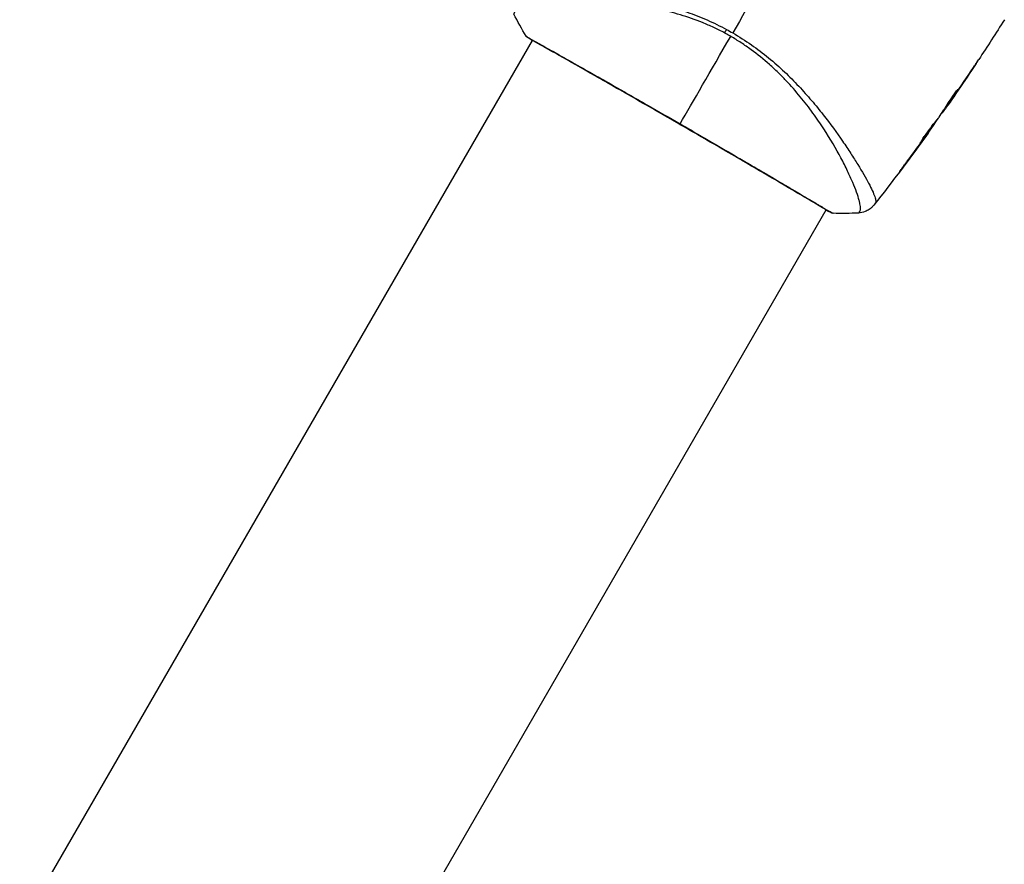
# Model space of a CAD drawing. Units: millimetres. Extents: x -5559 to 5640, y -5643 to 5556.
# Drawn here: x 153 to 293, y 1161 to 1281 of the extents above; entities that cross this region are included whole.
import ezdxf

# ---------------------------------------------------------------- set-up
doc = ezdxf.new("R2010")
doc.units = ezdxf.units.MM
doc.header["$LTSCALE"] = 20
doc.layers.add('2d', color=230, linetype='Continuous')

msp = doc.modelspace()

# ---------------------------------------------------------------- linework, layer by layer
at = {"layer": '2d'}
for p, q in [((153.06, 1151.65), (226.13, 1278.22)), ((226.16, 1278.27), (226.16, 1278.27)), ((288.65, 1273.93), (288.66, 1273.93)), ((286.62, 1271.14), (286.65, 1271.12)), ((286.08, 1270.23), (286.08, 1270.23)), ((286.12, 1270.2), (286.13, 1270.2)), ((285, 1268.76), (285.08, 1268.71)), ((285.09, 1268.89), (285.17, 1268.84)), ((285.41, 1269.17), (285.42, 1269.17)), ((284.44, 1267.89), (284.48, 1267.86)), ((284.53, 1268.02), (284.59, 1267.99)), ((281.92, 1264.28), (281.94, 1264.27)), ((282.57, 1265.18), (282.59, 1265.17)), ((281.31, 1263.44), (281.33, 1263.43)), ((272.06, 1261.17), (272.06, 1261.17)), ((278.87, 1260.17), (278.9, 1260.15)), ((271.08, 1259.46), (271.08, 1259.46)), ((267.99, 1254.12), (267.99, 1254.12)), ((194.89, 1127.5), (267.96, 1254.07))]:
    msp.add_line(p, q, dxfattribs=at)
at = {"layer": '2d', "extrusion": (0, 0, -1)}
for centre, major_axis, ratio, start_param, end_param in [((254.27, 1280.46), (1.41, 2.65), 0.044447, 4.227565, 4.433381), ((225.77, 1279.01), (0.289, 0.408), 0.994416, 2.852327, 3.141554)]:
    msp.add_ellipse(centre, major_axis=major_axis, ratio=ratio, start_param=start_param, end_param=end_param, dxfattribs=at)
at = {"layer": '2d'}
msp.add_ellipse((268.84, 1254.16), major_axis=(0.232, 0.443), ratio=0.994441, start_param=3.141718, end_param=3.587639, dxfattribs=at)
for points in [[(262.24, 1292.45), (259.69, 1288.04), (257.16, 1283.65), (254.64, 1279.3)], [(225.23, 1278.82), (224.59, 1279.86), (223.99, 1280.91), (223.44, 1281.99)], [(293.34, 1281.18), (292.14, 1279.27), (290.93, 1277.37), (289.69, 1275.49)], [(253.76, 1279.79), (254.06, 1279.63), (254.35, 1279.47), (254.64, 1279.3)], [(226.12, 1278.19), (225.82, 1278.38), (225.6, 1278.51), (225.48, 1278.6)], [(247.15, 1266.33), (248.99, 1269.51), (251.46, 1273.79), (254.36, 1278.8)], [(254.36, 1278.8), (254.22, 1278.88), (253.93, 1279.05), (253.65, 1279.2), (253.5, 1279.28)], [(288.66, 1273.93), (287.82, 1272.68), (286.98, 1271.43), (286.13, 1270.2)], [(286.3, 1270.45), (287.19, 1271.74), (288.07, 1273.05), (288.94, 1274.36)], [(286.72, 1271.26), (286.73, 1271.26), (286.7, 1271.21), (286.65, 1271.12)], [(286.13, 1270.2), (285.89, 1269.85), (285.66, 1269.51), (285.42, 1269.17)], [(285.01, 1268.76), (284.97, 1268.69), (284.92, 1268.63), (284.87, 1268.56)], [(281.97, 1264.34), (282.63, 1265.27), (283.29, 1266.2), (283.94, 1267.14)], [(283.94, 1267.14), (283.98, 1267.2), (284.02, 1267.24), (284.04, 1267.28)], [(284.44, 1267.88), (284.44, 1267.88), (284.43, 1267.88), (284.42, 1267.86)], [(284.59, 1267.99), (284.52, 1267.9), (284.49, 1267.86), (284.48, 1267.86)], [(282.48, 1265.01), (279.98, 1261.54), (277.41, 1258.13), (274.77, 1254.77)], [(281.94, 1264.27), (281.75, 1264), (281.55, 1263.73), (281.33, 1263.43)], [(281.54, 1263.76), (281.6, 1263.83), (281.65, 1263.91), (281.71, 1263.98)], [(281.71, 1263.98), (281.8, 1264.1), (281.89, 1264.23), (281.97, 1264.34)], [(281.33, 1263.43), (280.53, 1262.33), (279.72, 1261.24), (278.9, 1260.15)], [(279.5, 1261.01), (280.19, 1261.92), (280.87, 1262.84), (281.54, 1263.76)], [(272.57, 1253.63), (271.37, 1253.56), (270.16, 1253.55), (268.94, 1253.59)], [(268.94, 1253.59), (268.94, 1253.59), (268.94, 1253.59), (268.94, 1253.59)], [(272.57, 1253.63), (272.57, 1253.63), (272.57, 1253.63), (272.57, 1253.63)]]:
    msp.add_open_spline(points, degree=3, dxfattribs=at)
for points, knots in [([(223.47, 1284.76), (223.49, 1284.8), (223.52, 1284.84), (223.61, 1284.91), (223.67, 1284.95), (223.81, 1285.02), (223.89, 1285.05), (224.09, 1285.1), (224.19, 1285.13), (224.79, 1285.25), (225.45, 1285.31), (226.7, 1285.36), (227.16, 1285.37), (228.17, 1285.37), (228.7, 1285.37), (230.42, 1285.33), (231.7, 1285.27), (233.45, 1285.13), (233.81, 1285.1), (234.54, 1285.04), (234.91, 1285), (236.05, 1284.89), (236.83, 1284.8), (238.43, 1284.58), (239.25, 1284.46), (240.93, 1284.16), (241.79, 1284), (243.56, 1283.61), (244.46, 1283.38), (246.31, 1282.87), (247.24, 1282.58), (249.1, 1281.92), (250.04, 1281.56), (251.45, 1280.94), (251.92, 1280.72), (252.85, 1280.27), (253.31, 1280.03), (253.76, 1279.79)], [-0.00000006, -0.00000006, -0.00000006, -0.00000006, 0.00155509, 0.00155509, 0.00311024, 0.00311024, 0.00466539, 0.00466539, 0.00622054, 0.00622054, 0.01244115, 0.01244115, 0.01555145, 0.01555145, 0.01866175, 0.01866175, 0.02488235, 0.02488235, 0.0264375, 0.0264375, 0.02799265, 0.02799265, 0.03110295, 0.03110295, 0.03421326, 0.03421326, 0.03732356, 0.03732356, 0.04043386, 0.04043386, 0.04354416, 0.04354416, 0.04665446, 0.04665446, 0.04820961, 0.04820961, 0.04976476, 0.04976476, 0.04976476, 0.04976476]), ([(253.5, 1279.28), (252.99, 1279.55), (252.47, 1279.81), (251.41, 1280.31), (250.88, 1280.54), (249.29, 1281.19), (248.24, 1281.56), (246.66, 1282.03), (246.14, 1282.18), (245.09, 1282.45), (244.57, 1282.57), (243.03, 1282.91), (242.04, 1283.08), (239.13, 1283.51), (237.3, 1283.66), (235.15, 1283.74), (234.72, 1283.76), (233.9, 1283.77), (233.49, 1283.77), (232.31, 1283.77), (231.56, 1283.75), (230.16, 1283.68), (229.49, 1283.64), (228.56, 1283.55), (228.26, 1283.52), (227.69, 1283.46), (227.41, 1283.42), (226.11, 1283.24), (225.28, 1283.07), (224.37, 1282.79), (224.13, 1282.69), (223.85, 1282.54), (223.78, 1282.48), (223.65, 1282.38), (223.61, 1282.33), (223.55, 1282.22), (223.53, 1282.19), (223.49, 1282.12), (223.48, 1282.09), (223.45, 1282.02), (223.44, 1282), (223.44, 1281.99)], [0.00108513, 0.00108513, 0.00108513, 0.00108513, 0.00283845, 0.00283845, 0.00459176, 0.00459176, 0.0080984, 0.0080984, 0.00985172, 0.00985172, 0.01160504, 0.01160504, 0.01511167, 0.01511167, 0.02212494, 0.02212494, 0.02387826, 0.02387826, 0.02563158, 0.02563158, 0.02913822, 0.02913822, 0.03264485, 0.03264485, 0.03439817, 0.03439817, 0.03615149, 0.03615149, 0.04316476, 0.04316476, 0.0466714, 0.0466714, 0.04842471, 0.04842471, 0.05017803, 0.05017803, 0.05193135, 0.05193135, 0.05368467, 0.05368467, 0.05673284, 0.05673284, 0.05673284, 0.05673284]), ([(225.23, 1278.82), (225.23, 1278.83), (225.23, 1278.83), (225.23, 1278.83), (225.27, 1278.8), (225.43, 1278.7), (225.55, 1278.62), (225.87, 1278.44), (226.06, 1278.32), (226.42, 1278.12), (226.55, 1278.05), (226.83, 1277.89), (226.97, 1277.81), (227.44, 1277.55), (227.79, 1277.35), (228.55, 1276.93), (228.97, 1276.69), (229.87, 1276.19), (230.36, 1275.91), (231.9, 1275.04), (233.04, 1274.4), (234.59, 1273.52), (234.9, 1273.34), (235.55, 1272.97), (235.88, 1272.79), (236.88, 1272.22), (237.56, 1271.83), (238.95, 1271.03), (239.66, 1270.63), (240.75, 1270.01), (241.12, 1269.8), (241.86, 1269.37), (242.23, 1269.16), (244.12, 1268.08), (245.63, 1267.21), (247.15, 1266.33)], [0.07923749, 0.07923749, 0.07923749, 0.07923749, 0.07938588, 0.07938588, 0.08203774, 0.08203774, 0.08468959, 0.08468959, 0.08734145, 0.08734145, 0.08866737, 0.08866737, 0.0899933, 0.0899933, 0.09264516, 0.09264516, 0.09529701, 0.09529701, 0.09794886, 0.09794886, 0.10325257, 0.10325257, 0.1045785, 0.1045785, 0.10590443, 0.10590443, 0.10855628, 0.10855628, 0.11120814, 0.11120814, 0.11253406, 0.11253406, 0.11385999, 0.11385999, 0.1191637, 0.1191637, 0.1191637, 0.1191637]), ([(225.48, 1278.6), (225.44, 1278.63), (225.41, 1278.65), (225.37, 1278.67), (225.36, 1278.68), (225.34, 1278.7), (225.34, 1278.7), (225.32, 1278.72), (225.31, 1278.73), (225.29, 1278.75), (225.28, 1278.76), (225.26, 1278.79), (225.25, 1278.8), (225.23, 1278.82)], [0, 0, 0, 0, 0.1255639, 0.1255639, 0.1881372, 0.1881372, 0.2195206, 0.2195206, 0.2356823, 0.2356823, 0.2443442, 0.2443442, 0.2537028, 0.2537028, 0.2537028, 0.2537028]), ([(268.6, 1253.72), (268.58, 1253.73), (268.55, 1253.74), (268.42, 1253.81), (268.28, 1253.89), (267.63, 1254.26), (266.86, 1254.72), (264.65, 1256.02), (263.1, 1256.94), (259.54, 1259.03), (257.5, 1260.22), (253.17, 1262.74), (250.83, 1264.1), (246.15, 1266.81), (243.75, 1268.19), (239.21, 1270.79), (237.02, 1272.05), (233.11, 1274.28), (231.34, 1275.28), (228.47, 1276.9), (227.33, 1277.54), (226.19, 1278.19), (225.9, 1278.35), (225.65, 1278.51), (225.6, 1278.54), (225.55, 1278.57), (225.54, 1278.58), (225.49, 1278.61), (225.46, 1278.63), (225.43, 1278.64), (225.42, 1278.65), (225.42, 1278.65)], [0, 0, 0, 0, 0.079186, 0.079186, 0.316987, 0.316987, 1.03639, 1.03639, 1.866693, 1.866693, 2.678234, 2.678234, 3.490515, 3.490515, 4.303406, 4.303406, 5.115089, 5.115089, 5.927843, 5.927843, 6.739687, 6.739687, 7.136474, 7.136474, 7.240132, 7.240132, 7.279464, 7.279464, 7.397503, 7.397503, 7.469809, 7.469809, 7.469809, 7.469809]), ([(272.57, 1253.63), (272.58, 1253.63), (272.58, 1253.63), (272.6, 1253.64), (272.62, 1253.67), (272.68, 1253.75), (272.7, 1253.79), (272.74, 1253.85), (272.75, 1253.87), (272.78, 1253.93), (272.79, 1253.96), (272.84, 1254.13), (272.85, 1254.32), (272.82, 1254.68), (272.8, 1254.81), (272.74, 1255.1), (272.7, 1255.26), (272.48, 1256.11), (272.17, 1256.97), (271.53, 1258.49), (271.28, 1259.03), (270.72, 1260.2), (270.41, 1260.83), (269.38, 1262.77), (268.57, 1264.16), (267.14, 1266.36), (266.62, 1267.11), (265.79, 1268.26), (265.5, 1268.65), (264.9, 1269.42), (264.59, 1269.81), (263.64, 1270.97), (262.96, 1271.74), (261.86, 1272.9), (261.49, 1273.28), (260.71, 1274.04), (260.3, 1274.42), (259.05, 1275.53), (258.17, 1276.24), (256.8, 1277.24), (256.33, 1277.57), (255.36, 1278.2), (254.87, 1278.51), (254.36, 1278.8)], [0.16993444, 0.16993444, 0.16993444, 0.16993444, 0.17051597, 0.17051597, 0.17403725, 0.17403725, 0.17579789, 0.17579789, 0.17667821, 0.17667821, 0.17755853, 0.17755853, 0.18107982, 0.18107982, 0.18284046, 0.18284046, 0.1846011, 0.1846011, 0.19164367, 0.19164367, 0.19516496, 0.19516496, 0.19868624, 0.19868624, 0.20572881, 0.20572881, 0.2092501, 0.2092501, 0.21101074, 0.21101074, 0.21277138, 0.21277138, 0.21629267, 0.21629267, 0.21805331, 0.21805331, 0.21981395, 0.21981395, 0.22333524, 0.22333524, 0.22509588, 0.22509588, 0.22685652, 0.22685652, 0.22685652, 0.22685652]), ([(254.64, 1279.3), (255.56, 1278.76), (256.45, 1278.2), (258.15, 1277.01), (258.97, 1276.39), (260.54, 1275.09), (261.3, 1274.42), (262.73, 1273.07), (263.4, 1272.39), (264.68, 1271.03), (265.29, 1270.34), (266.45, 1268.98), (267, 1268.3), (268.56, 1266.32), (269.47, 1265.05), (270.7, 1263.27), (271.09, 1262.69), (271.81, 1261.57), (272.15, 1261.04), (273.09, 1259.52), (273.6, 1258.63), (274.21, 1257.48), (274.38, 1257.13), (274.67, 1256.5), (274.79, 1256.22), (274.95, 1255.74), (275, 1255.55), (275.02, 1255.31), (275.02, 1255.24), (275, 1255.12), (274.99, 1255.07), (274.96, 1255.03)], [0.05076767, 0.05076767, 0.05076767, 0.05076767, 0.05394202, 0.05394202, 0.05711637, 0.05711637, 0.06029071, 0.06029071, 0.06346506, 0.06346506, 0.06663941, 0.06663941, 0.06981375, 0.06981375, 0.07616245, 0.07616245, 0.0793368, 0.0793368, 0.08251114, 0.08251114, 0.08885984, 0.08885984, 0.09203418, 0.09203418, 0.09520853, 0.09520853, 0.09838288, 0.09838288, 0.09997005, 0.09997005, 0.10155723, 0.10155723, 0.10155723, 0.10155723]), ([(289.71, 1275.52), (289.71, 1275.52), (289.7, 1275.51), (289.68, 1275.47), (289.66, 1275.44), (289.57, 1275.32), (289.49, 1275.19), (289.34, 1274.97), (289.29, 1274.88), (289.17, 1274.71), (289.11, 1274.62), (288.98, 1274.42), (288.92, 1274.33), (288.79, 1274.13), (288.72, 1274.03), (288.66, 1273.93)], [0.00233533, 0.00233533, 0.00233533, 0.00233533, 0.002690934, 0.002690934, 0.003046538, 0.003046538, 0.003757746, 0.003757746, 0.00411335, 0.00411335, 0.004468954, 0.004468954, 0.004824559, 0.004824559, 0.005180163, 0.005180163, 0.005180163, 0.005180163]), ([(288.94, 1274.36), (289.04, 1274.52), (289.15, 1274.67), (289.34, 1274.96), (289.42, 1275.09), (289.56, 1275.3), (289.62, 1275.38), (289.67, 1275.47), (289.69, 1275.49), (289.71, 1275.52), (289.71, 1275.52), (289.71, 1275.52)], [0, 0, 0, 0, 0.000583833, 0.000583833, 0.001167665, 0.001167665, 0.001751498, 0.001751498, 0.002043414, 0.002043414, 0.00233533, 0.00233533, 0.00233533, 0.00233533]), ([(286.65, 1271.12), (286.41, 1270.74), (286.16, 1270.36), (285.67, 1269.6), (285.42, 1269.22), (285.17, 1268.84)], [0, 0, 0, 0, 0.00293865, 0.00293865, 0.005877301, 0.005877301, 0.005877301, 0.005877301]), ([(285.24, 1269.15), (285.32, 1269.27), (285.44, 1269.47), (285.75, 1269.93), (285.92, 1270.19), (286.27, 1270.67), (286.43, 1270.88), (286.66, 1271.18), (286.72, 1271.26), (286.72, 1271.26)], [0, 0, 0, 0, 0.000902006, 0.000902006, 0.001804012, 0.001804012, 0.002706017, 0.002706017, 0.003608023, 0.003608023, 0.003608023, 0.003608023]), ([(285.18, 1269.04), (285.4, 1269.37), (285.61, 1269.7), (285.89, 1270.11), (285.94, 1270.2), (286, 1270.29)], [0.000382019, 0.000382019, 0.000382019, 0.000382019, 0.002938651, 0.002938651, 0.003618023, 0.003618023, 0.003618023, 0.003618023]), ([(285.29, 1269), (285.42, 1269.19), (285.58, 1269.41), (285.92, 1269.9), (286.1, 1270.17), (286.3, 1270.45)], [0, 0, 0, 0, 0.001013144, 0.001013144, 0.002026288, 0.002026288, 0.002026288, 0.002026288]), ([(284.04, 1267.28), (284.24, 1267.58), (284.44, 1267.9), (284.75, 1268.36), (284.85, 1268.52), (285.05, 1268.83), (285.15, 1268.99), (285.24, 1269.15)], [0, 0, 0, 0, 0.00236764, 0.00236764, 0.00355146, 0.00355146, 0.00473528, 0.00473528, 0.00473528, 0.00473528]), ([(285.42, 1269.17), (285.32, 1269.03), (285.23, 1268.9), (285.05, 1268.64), (284.96, 1268.52), (284.74, 1268.2), (284.63, 1268.05), (284.59, 1267.99)], [0, 0, 0, 0, 0.000502062, 0.000502062, 0.001004123, 0.001004123, 0.002008246, 0.002008246, 0.002008246, 0.002008246]), ([(285.17, 1268.84), (285.13, 1268.79), (285.11, 1268.75), (285.08, 1268.71), (285.08, 1268.71), (285.11, 1268.75), (285.18, 1268.85), (285.29, 1269)], [0, 0, 0, 0, 0.000405243, 0.000405243, 0.000810487, 0.000810487, 0.001620974, 0.001620974, 0.001620974, 0.001620974]), ([(281.35, 1263.59), (281.35, 1263.59), (281.35, 1263.61), (281.38, 1263.65), (281.4, 1263.69), (281.48, 1263.83), (281.56, 1263.96), (281.72, 1264.21), (281.78, 1264.3), (281.9, 1264.49), (281.97, 1264.59), (282.12, 1264.8), (282.19, 1264.91), (282.35, 1265.13), (282.43, 1265.24), (282.59, 1265.46), (282.67, 1265.57), (282.84, 1265.79), (282.92, 1265.89), (283.07, 1266.1), (283.15, 1266.19), (283.29, 1266.37), (283.36, 1266.46), (283.48, 1266.61), (283.53, 1266.68), (283.63, 1266.8), (283.67, 1266.86), (283.77, 1266.98), (283.8, 1267.03), (283.81, 1267.02)], [0.006585482, 0.006585482, 0.006585482, 0.006585482, 0.006997131, 0.006997131, 0.00740878, 0.00740878, 0.008232078, 0.008232078, 0.008643727, 0.008643727, 0.009055376, 0.009055376, 0.009467025, 0.009467025, 0.009878674, 0.009878674, 0.010290323, 0.010290323, 0.010701972, 0.010701972, 0.011113622, 0.011113622, 0.011525271, 0.011525271, 0.01193692, 0.01193692, 0.012348569, 0.012348569, 0.013171867, 0.013171867, 0.013171867, 0.013171867]), ([(283.81, 1267.02), (283.81, 1267.02), (283.8, 1267.01), (283.78, 1266.96), (283.76, 1266.93), (283.7, 1266.84), (283.66, 1266.79), (283.58, 1266.66), (283.53, 1266.58), (283.36, 1266.34), (283.23, 1266.15), (282.94, 1265.73), (282.78, 1265.51), (282.53, 1265.17), (282.45, 1265.06), (282.29, 1264.84), (282.22, 1264.74), (282.07, 1264.53), (281.99, 1264.43), (281.86, 1264.25), (281.79, 1264.16), (281.67, 1264), (281.62, 1263.93), (281.53, 1263.81), (281.49, 1263.76), (281.42, 1263.67), (281.4, 1263.64), (281.36, 1263.6), (281.35, 1263.59), (281.35, 1263.59)], [0, 0, 0, 0, 0.000411593, 0.000411593, 0.000823185, 0.000823185, 0.001234778, 0.001234778, 0.00164637, 0.00164637, 0.002469556, 0.002469556, 0.003292741, 0.003292741, 0.003704333, 0.003704333, 0.004115926, 0.004115926, 0.004527519, 0.004527519, 0.004939111, 0.004939111, 0.005350704, 0.005350704, 0.005762297, 0.005762297, 0.006173889, 0.006173889, 0.006585482, 0.006585482, 0.006585482, 0.006585482]), ([(247.15, 1266.33), (247.82, 1265.94), (248.49, 1265.56), (249.49, 1264.98), (249.82, 1264.78), (250.49, 1264.4), (250.82, 1264.21), (252.46, 1263.25), (253.73, 1262.51), (255.59, 1261.42), (256.21, 1261.07), (257.41, 1260.36), (257.99, 1260.02), (259.69, 1259.03), (260.75, 1258.4), (262.23, 1257.53), (262.71, 1257.25), (263.61, 1256.72), (264.04, 1256.46), (265.24, 1255.75), (265.95, 1255.33), (266.7, 1254.88), (266.84, 1254.8), (267.12, 1254.63), (267.25, 1254.56), (267.62, 1254.34), (267.83, 1254.21), (268.21, 1253.99), (268.37, 1253.9), (268.64, 1253.75), (268.74, 1253.7), (268.82, 1253.66)], [0.1191637, 0.1191637, 0.1191637, 0.1191637, 0.12148322, 0.12148322, 0.12264298, 0.12264298, 0.12380274, 0.12380274, 0.12844178, 0.12844178, 0.1307613, 0.1307613, 0.13308082, 0.13308082, 0.13771986, 0.13771986, 0.14003938, 0.14003938, 0.1423589, 0.1423589, 0.14699794, 0.14699794, 0.1481577, 0.1481577, 0.14931746, 0.14931746, 0.15163698, 0.15163698, 0.1539565, 0.1539565, 0.15627602, 0.15627602, 0.15627602, 0.15627602]), ([(281.83, 1264.37), (281.83, 1264.38), (281.83, 1264.38), (281.91, 1264.48), (281.98, 1264.58), (282.13, 1264.78), (282.21, 1264.89), (282.37, 1265.11), (282.45, 1265.22), (282.61, 1265.45), (282.69, 1265.56), (282.84, 1265.78), (282.92, 1265.89), (283.01, 1266.01), (283.02, 1266.03), (283.04, 1266.05)], [0.008624974, 0.008624974, 0.008624974, 0.008624974, 0.008646106, 0.008646106, 0.009057633, 0.009057633, 0.009469161, 0.009469161, 0.009880688, 0.009880688, 0.010292215, 0.010292215, 0.010703743, 0.010703743, 0.010787378, 0.010787378, 0.010787378, 0.010787378]), ([(282.59, 1265.17), (282.59, 1265.17), (282.58, 1265.15), (282.52, 1265.07), (282.48, 1265.01), (282.37, 1264.85), (282.3, 1264.76), (282.13, 1264.53), (282.04, 1264.41), (281.94, 1264.27)], [0, 0, 0, 0, 0.000630277, 0.000630277, 0.001260554, 0.001260554, 0.00189083, 0.00189083, 0.002521107, 0.002521107, 0.002521107, 0.002521107]), ([(278.9, 1260.15), (278.8, 1260.02), (278.7, 1259.9), (278.59, 1259.75), (278.55, 1259.7), (278.49, 1259.62), (278.46, 1259.59), (278.4, 1259.51), (278.38, 1259.48), (278.37, 1259.48), (278.39, 1259.51), (278.45, 1259.59), (278.48, 1259.63), (278.54, 1259.71), (278.57, 1259.76), (278.65, 1259.86), (278.69, 1259.91), (278.77, 1260.03), (278.82, 1260.1), (278.97, 1260.3), (279.08, 1260.44), (279.29, 1260.73), (279.4, 1260.87), (279.5, 1261.01)], [0, 0, 0, 0, 0.0005365, 0.0005365, 0.00080475, 0.00080475, 0.001072999, 0.001072999, 0.001609499, 0.001609499, 0.002145999, 0.002145999, 0.002414249, 0.002414249, 0.002682498, 0.002682498, 0.002950748, 0.002950748, 0.003218998, 0.003218998, 0.003755498, 0.003755498, 0.004291997, 0.004291997, 0.004291997, 0.004291997]), ([(274.77, 1254.77), (274.75, 1254.75), (274.73, 1254.72), (274.68, 1254.66), (274.65, 1254.63), (274.59, 1254.56), (274.55, 1254.52), (274.46, 1254.43), (274.41, 1254.38), (274.27, 1254.26), (274.17, 1254.19), (273.89, 1254.01), (273.7, 1253.91), (273.21, 1253.71), (272.89, 1253.64), (272.58, 1253.63)], [0, 0, 0, 0, 0.0303793, 0.0303793, 0.0488644, 0.0488644, 0.0695773, 0.0695773, 0.0911715, 0.0911715, 0.1269498, 0.1269498, 0.1917837, 0.1917837, 0.2864069, 0.2864069, 0.2864069, 0.2864069]), ([(274.96, 1255.03), (274.89, 1254.95), (274.86, 1254.89), (274.79, 1254.8), (274.78, 1254.78), (274.77, 1254.77)], [-0.00000006, -0.00000006, -0.00000006, -0.00000006, 0.002721433, 0.002721433, 0.005417431, 0.005417431, 0.005417431, 0.005417431]), ([(268.94, 1253.59), (268.92, 1253.59), (268.9, 1253.59), (268.86, 1253.6), (268.85, 1253.6), (268.83, 1253.61), (268.82, 1253.61), (268.79, 1253.62), (268.78, 1253.62), (268.75, 1253.63), (268.74, 1253.64), (268.67, 1253.67), (268.61, 1253.7), (268.37, 1253.81), (268.18, 1253.91), (267.95, 1254.04)], [0, 0, 0, 0, 0.0088443, 0.0088443, 0.0176685, 0.0176685, 0.029837, 0.029837, 0.0544416, 0.0544416, 0.1281323, 0.1281323, 0.3492845, 0.3492845, 0.6477417, 0.6477417, 0.6477417, 0.6477417]), ([(268.69, 1253.67), (268.69, 1253.67), (268.69, 1253.67), (268.67, 1253.68), (268.64, 1253.7), (268.6, 1253.72)], [0.1447439, 0.1447439, 0.1447439, 0.1447439, 0.1884014, 0.1884014, 0.3148393, 0.3148393, 0.3148393, 0.3148393]), ([(268.82, 1253.66), (268.9, 1253.62), (268.94, 1253.59), (268.94, 1253.59), (268.94, 1253.59), (268.94, 1253.59)], [0.156276015, 0.156276015, 0.156276015, 0.156276015, 0.158920015, 0.158920015, 0.159055401, 0.159055401, 0.159055401, 0.159055401])]:
    msp.add_open_spline(points, degree=3, knots=knots, dxfattribs=at)

doc.saveas('drawing.dxf')
